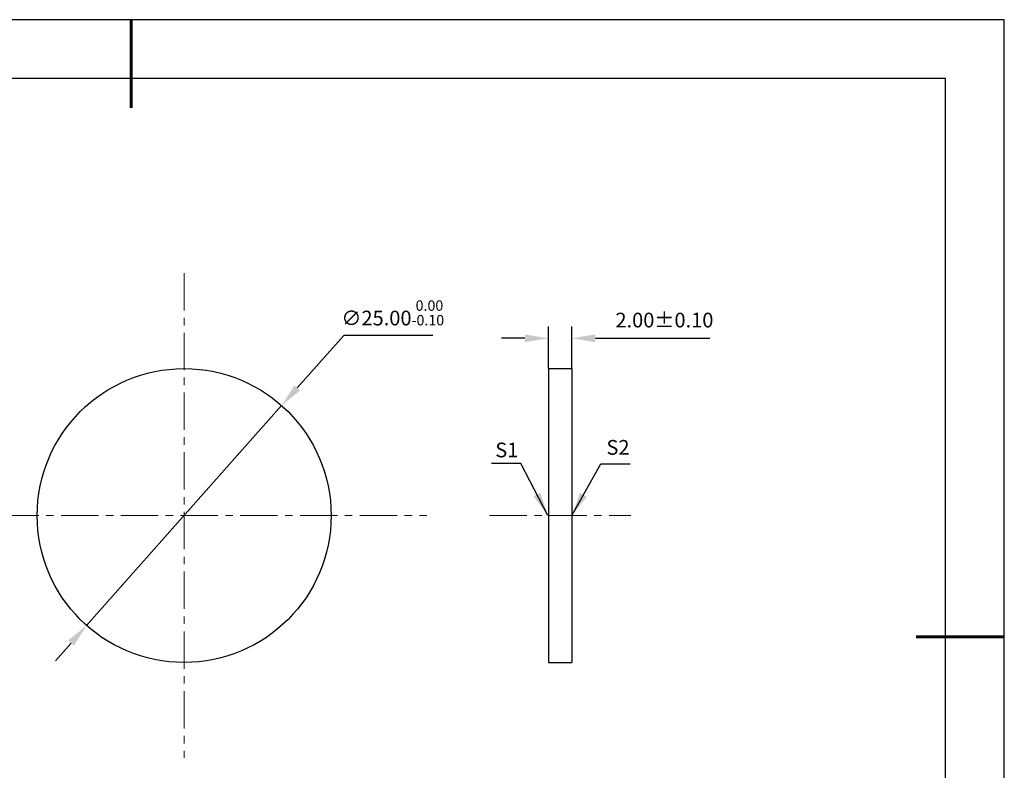
# Model space of a CAD drawing. Units: millimetres. Extents: x 0 to 297, y -2 to 208.
# Drawn here: x 129 to 297, y 80 to 208 of the extents above; entities that cross this region are included whole.
import ezdxf

# ---------------------------------------------------------------- set-up
doc = ezdxf.new("R2010")
doc.units = ezdxf.units.MM
doc.header["$PDSIZE"] = -1
doc.linetypes.add('CENTER', pattern=[10.16, 6.35, -1.27, 1.27, -1.27])
doc.layers.add('1轮廓实线层', color=7, linetype='Continuous')
doc.layers.add('细实线层', color=7, linetype='Continuous')
for name, color, linetype, lineweight in [('3中心线层', 1, 'CENTER', 9), ('7标注层', 4, 'Continuous', 5), ('粗实线层', 7, 'Continuous', 25)]:
    doc.layers.add(name, color=color, linetype=linetype, lineweight=lineweight)
doc.styles.add('TH-GBD2M', font='calibri.ttf', dxfattribs={"width": 0.8, "height": 2.5})
doc.dimstyles.new('ISO-25', dxfattribs={"dimtxt": 2.5, "dimasz": 4, "dimexe": 1.25, "dimexo": 0.625, "dimtad": 1, "dimdsep": 46, "dimtxsty": 'Standard', "dimcen": 2.5, "dimadec": 0, "dimazin": 0, "dimtfac": 1, "dimtmove": 0, "dimatfit": 3, "dimfxl": 1, "dimarcsym": 0})
doc.dimstyles.new('TH-GBD2M', dxfattribs={"dimtxt": 3.5, "dimasz": 4, "dimexe": 2, "dimexo": 0, "dimgap": 1.5, "dimtad": 1, "dimdec": 4, "dimzin": 9, "dimdsep": 46, "dimtxsty": 'TH-GBD2M', "dimcen": 0, "dimclrt": 3, "dimadec": 0, "dimazin": 3, "dimtfac": 1, "dimtdec": 4, "dimtofl": 0, "dimtmove": 0, "dimatfit": 3, "dimfxl": 1, "dimtolj": 1, "dimtzin": 0, "dimarcsym": 0})

# ---------------------------------------------------------------- blocks, each defined once
blk = doc.blocks.new('*X6')
at = {"layer": '粗实线层', "lineweight": 60}
for p, q in [((0, 105), (0, 90)), ((148.5, 0), (133.5, 0))]:
    blk.add_line(p, q, dxfattribs=at)
at = {"layer": '粗实线层'}
for p, q in [((138.5, 95), (-138.5, 95)), ((138.5, -95), (138.5, 95))]:
    blk.add_line(p, q, dxfattribs=at)
at = {"layer": '细实线层'}
for p, q in [((148.5, 105), (-148.5, 105)), ((148.5, -105), (148.5, 105))]:
    blk.add_line(p, q, dxfattribs=at)
blk = doc.blocks.new('*D13')
at = {"layer": '7标注层', "color": 0, "lineweight": -2, "transparency": 16777216}
for p, q in [((219.06, 148.83), (219.06, 155.98)), ((223.06, 148.83), (223.06, 155.98)), ((215.06, 153.98), (211.06, 153.98)), ((227.06, 153.98), (246.52, 153.98))]:
    blk.add_line(p, q, dxfattribs=at)
at = {"layer": '7标注层', "color": 0, "transparency": 16777216}
for points in [[(215.06, 154.65), (215.06, 153.32), (219.06, 153.98)], [(227.06, 154.65), (227.06, 153.32), (223.06, 153.98)]]:
    blk.add_solid(points, dxfattribs=at)
at = {"layer": 'Defpoints', "color": 0, "transparency": 16777216}
for p in [(223.06, 153.98), (219.06, 148.83), (223.06, 148.83)]:
    blk.add_point(p, dxfattribs=at)
at = {"layer": '7标注层', "color": 3, "transparency": 16777216, "insert": (238.79, 156.76), "char_height": 2.5, "attachment_point": 5, "style": 'TH-GBD2M'}
blk.add_mtext('2.00±0.10', dxfattribs=at)
blk = doc.blocks.new('*D14')
at = {"layer": '7标注层', "color": 0, "lineweight": -2, "transparency": 16777216}
for p, q in [((184.25, 154.45), (176.35, 145.53)), ((199.4, 154.45), (184.25, 154.45)), ((140.53, 105.12), (173.69, 142.54)), ((137.88, 102.12), (135.22, 99.13))]:
    blk.add_line(p, q, dxfattribs=at)
at = {"layer": '7标注层', "color": 0, "transparency": 16777216}
for points in [[(175.85, 145.97), (176.84, 145.09), (173.69, 142.54)], [(137.38, 102.57), (138.37, 101.68), (140.53, 105.12)]]:
    blk.add_solid(points, dxfattribs=at)
at = {"layer": 'Defpoints', "color": 0, "transparency": 16777216}
for p in [(173.69, 142.54), (140.53, 105.12)]:
    blk.add_point(p, dxfattribs=at)
at = {"layer": '7标注层', "color": 0, "transparency": 16777216, "insert": (192.59, 158.31), "char_height": 2.5, "attachment_point": 5, "style": 'TH-GBD2M'}
blk.add_mtext('∅25.00{}{\\H0.71x;\\C3;\\S 0.00^ -0.10;}', dxfattribs=at)

msp = doc.modelspace()

# ---------------------------------------------------------------- linework, layer by layer
at = {"layer": '1轮廓实线层'}
for p, q in [((219.06, 148.826), (223.06, 148.826)), ((219.06, 148.826), (219.06, 98.826)), ((223.06, 148.826), (223.06, 98.826)), ((219.06, 98.826), (223.06, 98.826))]:
    msp.add_line(p, q, dxfattribs=at)
msp.add_circle((157.11, 123.826), 25, dxfattribs=at)
at = {"layer": '3中心线层'}
for p, q in [((157.11, 165.076), (157.11, 82.576)), ((115.86, 123.826), (198.36, 123.826)), ((209.06, 123.826), (233.06, 123.826))]:
    msp.add_line(p, q, dxfattribs=at)

# ---------------------------------------------------------------- block references
at = {"layer": '粗实线层'}
msp.add_blockref('*X6', (148.097, 103.194), dxfattribs=at)

# ---------------------------------------------------------------- texts
at = {"layer": '7标注层', "color": 3, "char_height": 2.5, "attachment_point": 5, "style": 'TH-GBD2M'}
for s, insert in [('\\A1;S1', (211.992, 134.981)), ('\\A1;S2', (230.896, 135.428))]:
    msp.add_mtext(s, dxfattribs=dict(at, insert=insert))

# ---------------------------------------------------------------- dimensions: what is measured, and where the dimension line sits
at = {"layer": '7标注层'}
dim = msp.add_diameter_dim_2p(p1=(140.529, 105.117), p2=(173.692, 142.536), text='<>{}{\\H0.71x;\\C3;\\S 0.00^ -0.10;}', dimstyle='ISO-25', override={"dimtxt": 3.5, "dimexe": 2, "dimexo": 0, "dimgap": 1.524, "dimtih": 1, "dimtoh": 1, "dimlfac": 0.5, "dimzin": 0, "dimtxsty": 'TH-GBD2M', "dimadec": 2, "dimtm": 0.1, "dimtzin": 0}, dxfattribs=at)
dim.commit()
dim.dimension.update_dxf_attribs({"geometry": '*D14', "text_midpoint": (192.589, 154.454), "dimtype": 163})
dim = msp.add_linear_dim(base=(223.06, 153.984), p1=(219.06, 148.826), p2=(223.06, 148.826), dimstyle='TH-GBD2M', override={"dimdec": 2, "dimlfac": 0.5, "dimzin": 1, "dimtol": 1, "dimtp": 0.1, "dimtm": 0.1, "dimtdec": 2, "dimtolj": 0}, dxfattribs=at)
dim.commit()
dim.dimension.update_dxf_attribs({"geometry": '*D13', "text_midpoint": (238.789, 156.765)})

# ---------------------------------------------------------------- leaders
for points in [[(218.959, 123.857), (214.393, 132.657), (209.368, 132.657)], [(223.06, 123.826), (227.961, 132.647), (232.986, 132.647)]]:
    msp.add_leader(points, dimstyle='TH-GBD2M', override={"dimgap": 1.5, "dimtad": 0, "dimtxsty": 'TH-GBD2M'}, dxfattribs=at)

doc.saveas('drawing.dxf')
